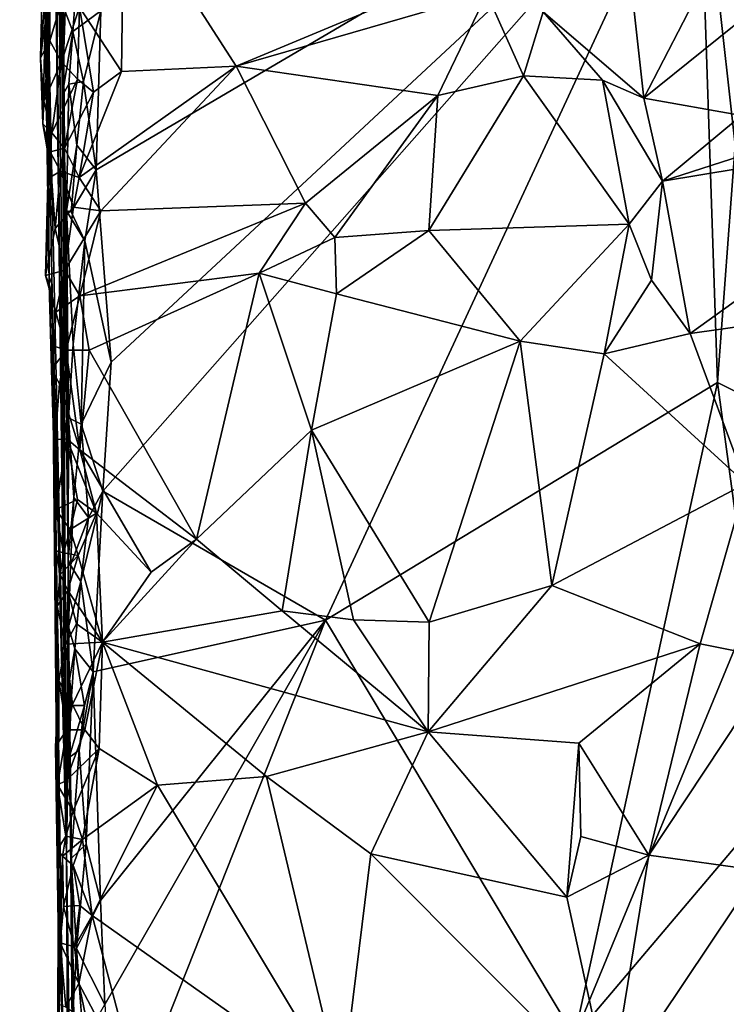
# Model space of a CAD drawing. Extents: x 26.8 to 27.66, y -3.14 to 2.88.
# Drawn here: x 26.84 to 27.2, y -2.38 to -1.87 of the extents above; entities that cross this region are included whole.
import ezdxf

# ---------------------------------------------------------------- set-up
doc = ezdxf.new("R2010")
doc.units = 0
doc.header["$MEASUREMENT"] = 0
doc.layers.add('1', color=7, linetype='Continuous')

msp = doc.modelspace()

# ---------------------------------------------------------------- linework, layer by layer
at = {"layer": '1'}
for points in [[(26.83967, -0.36759, 1.24781), (26.83776, -0.34978, 0.88889), (26.86161, -2.29956, 1.78507)], [(26.85075, -1.79758, 0.79105), (26.86161, -2.29956, 1.78507), (26.83776, -0.34978, 0.88889)], [(26.86161, -2.29956, 1.78507), (26.85127, -1.06134, 2.0004), (26.83967, -0.36759, 1.24781)], [(26.85844, -1.7083, 2.06655), (26.85127, -1.06134, 2.0004), (26.86161, -2.29956, 1.78507)], [(26.86236, -2.14918, 2.10763), (26.8594, -1.91339, 2.09938), (26.85844, -1.7083, 2.06655)], [(26.86236, -2.14918, 2.10763), (26.85844, -1.7083, 2.06655), (26.86161, -2.29956, 1.78507)], [(26.86084, -1.87047, 2.1174), (26.85844, -1.7083, 2.06655), (26.8594, -1.91339, 2.09938)], [(26.87668, -1.95101, 2.13221), (27.1832, -1.7707, 2.13344), (26.87905, -1.87004, 2.13246)], [(26.88436, -2.04877, 2.13418), (27.1832, -1.7707, 2.13344), (26.87668, -1.95101, 2.13221)], [(26.88009, -2.11441, 2.13377), (26.99341, -2.18008, 2.13512), (27.1832, -1.7707, 2.13344)], [(27.1832, -1.7707, 2.13344), (26.88436, -2.04877, 2.13418), (26.88009, -2.11441, 2.13377)], [(27.1832, -1.7707, 2.13344), (26.99341, -2.18008, 2.13512), (27.19282, -2.05914, 2.13457)], [(27.1832, -1.7707, 2.13344), (27.19282, -2.05914, 2.13457), (27.20181, -1.93849, 2.13289)], [(27.1832, -1.7707, 2.13344), (27.20181, -1.93849, 2.13289), (27.21579, -1.83721, 2.13133)], [(26.85074, -1.87645, 0.77198), (26.85075, -1.79758, 0.79105), (26.84833, -1.89398, 0.72288)], [(26.84833, -1.89398, 0.72288), (26.85075, -1.79758, 0.79105), (26.8513, -1.85473, 0.67736)], [(26.85278, -2.00895, 0.81709), (26.85075, -1.79758, 0.79105), (26.85074, -1.87645, 0.77198)], [(26.85418, -2.00565, 1.07449), (26.86161, -2.29956, 1.78507), (26.85075, -1.79758, 0.79105)], [(26.85418, -2.00565, 1.07449), (26.85075, -1.79758, 0.79105), (26.85278, -2.00895, 0.81709)], [(26.88957, -1.90101, 0.68283), (26.86824, -1.86824, 0.65287), (26.89068, -1.80933, 0.58633)], [(26.94785, -1.89815, 0.67769), (26.88957, -1.90101, 0.68283), (26.89068, -1.80933, 0.58633)], [(26.94785, -1.89815, 0.67769), (26.89068, -1.80933, 0.58633), (27.02728, -1.86516, 0.6466)], [(26.85303, -1.88531, 0.69404), (26.8513, -1.85473, 0.67736), (26.85284, -1.83624, 0.63538)], [(26.85303, -1.88531, 0.69404), (26.85284, -1.83624, 0.63538), (26.85853, -1.86723, 0.65873)], [(26.86475, -1.88051, 2.12653), (26.86724, -1.84924, 2.12951), (26.86084, -1.87047, 2.1174)], [(26.87905, -1.87004, 2.13246), (26.86724, -1.84924, 2.12951), (26.86475, -1.88051, 2.12653)], [(26.84833, -1.89398, 0.72288), (26.8513, -1.85473, 0.67736), (26.85303, -1.88531, 0.69404)], [(27.15528, -1.91448, 0.69771), (27.14931, -1.85937, 0.6396), (27.18531, -1.8563, 0.64192)], [(27.216, -1.86566, 0.64806), (27.15528, -1.91448, 0.69771), (27.18531, -1.8563, 0.64192)], [(27.0505, -1.91321, 0.69335), (26.94785, -1.89815, 0.67769), (27.07554, -1.86122, 0.64137)], [(27.07554, -1.86122, 0.64137), (26.94785, -1.89815, 0.67769), (27.02728, -1.86516, 0.6466)], [(27.09408, -1.90321, 0.68759), (27.0505, -1.91321, 0.69335), (27.07554, -1.86122, 0.64137)], [(27.10417, -1.87052, 0.654), (27.09408, -1.90321, 0.68759), (27.07554, -1.86122, 0.64137)], [(27.14931, -1.85937, 0.6396), (27.15528, -1.91448, 0.69771), (27.10417, -1.87052, 0.654)], [(26.85902, -1.89603, 0.6929), (26.85303, -1.88531, 0.69404), (26.85853, -1.86723, 0.65873)], [(26.86824, -1.86824, 0.65287), (26.85902, -1.89603, 0.6929), (26.85853, -1.86723, 0.65873)], [(26.86715, -1.90488, 0.69409), (26.85902, -1.89603, 0.6929), (26.86824, -1.86824, 0.65287)], [(26.87531, -1.91145, 0.69624), (26.86715, -1.90488, 0.69409), (26.86824, -1.86824, 0.65287)], [(26.88957, -1.90101, 0.68283), (26.87531, -1.91145, 0.69624), (26.86824, -1.86824, 0.65287)], [(27.216, -1.86566, 0.64806), (27.20496, -1.92326, 0.70382), (27.15528, -1.91448, 0.69771)], [(26.86475, -1.88051, 2.12653), (26.86084, -1.87047, 2.1174), (26.8594, -1.91339, 2.09938)], [(26.87029, -1.90598, 2.13009), (26.87905, -1.87004, 2.13246), (26.86475, -1.88051, 2.12653)], [(26.87668, -1.95101, 2.13221), (26.87905, -1.87004, 2.13246), (26.87029, -1.90598, 2.13009)], [(27.13438, -1.90529, 0.68708), (27.09408, -1.90321, 0.68759), (27.10417, -1.87052, 0.654)], [(27.13438, -1.90529, 0.68708), (27.10417, -1.87052, 0.654), (27.15528, -1.91448, 0.69771)], [(26.84953, -1.92754, 0.73934), (26.85074, -1.87645, 0.77198), (26.84833, -1.89398, 0.72288)], [(26.85243, -1.94421, 0.76075), (26.85074, -1.87645, 0.77198), (26.84953, -1.92754, 0.73934)], [(26.85278, -2.00895, 0.81709), (26.85074, -1.87645, 0.77198), (26.85243, -1.94421, 0.76075)], [(26.86273, -1.90738, 2.12361), (26.86475, -1.88051, 2.12653), (26.8594, -1.91339, 2.09938)], [(26.87029, -1.90598, 2.13009), (26.86475, -1.88051, 2.12653), (26.86273, -1.90738, 2.12361)], [(26.85001, -1.91597, 0.72286), (26.84833, -1.89398, 0.72288), (26.85303, -1.88531, 0.69404)], [(26.85001, -1.91597, 0.72286), (26.85303, -1.88531, 0.69404), (26.85902, -1.89603, 0.6929)], [(26.84953, -1.92754, 0.73934), (26.84833, -1.89398, 0.72288), (26.85001, -1.91597, 0.72286)], [(26.8541, -1.93207, 0.72624), (26.85001, -1.91597, 0.72286), (26.85902, -1.89603, 0.6929)], [(26.86715, -1.90488, 0.69409), (26.8541, -1.93207, 0.72624), (26.85902, -1.89603, 0.6929)], [(26.94785, -1.89815, 0.67769), (26.87907, -1.97189, 0.7442), (26.86801, -1.95483, 0.73165)], [(26.86801, -1.95483, 0.73165), (26.88957, -1.90101, 0.68283), (26.94785, -1.89815, 0.67769)], [(26.98325, -1.96786, 0.73963), (26.87907, -1.97189, 0.7442), (26.94785, -1.89815, 0.67769)], [(27.0505, -1.91321, 0.69335), (26.98325, -1.96786, 0.73963), (26.94785, -1.89815, 0.67769)], [(26.86801, -1.95483, 0.73165), (26.87531, -1.91145, 0.69624), (26.88957, -1.90101, 0.68283)], [(27.04595, -1.98191, 0.75053), (27.0505, -1.91321, 0.69335), (27.09408, -1.90321, 0.68759)], [(27.14786, -1.97861, 0.75132), (27.04595, -1.98191, 0.75053), (27.09408, -1.90321, 0.68759)], [(27.14786, -1.97861, 0.75132), (27.09408, -1.90321, 0.68759), (27.13438, -1.90529, 0.68708)], [(26.86055, -1.93995, 0.72494), (26.8541, -1.93207, 0.72624), (26.86715, -1.90488, 0.69409)], [(26.86156, -1.97185, 2.11772), (26.86273, -1.90738, 2.12361), (26.8594, -1.91339, 2.09938)], [(26.87531, -1.91145, 0.69624), (26.86055, -1.93995, 0.72494), (26.86715, -1.90488, 0.69409)], [(26.86683, -1.93835, 2.12851), (26.86273, -1.90738, 2.12361), (26.86156, -1.97185, 2.11772)], [(26.86683, -1.93835, 2.12851), (26.87029, -1.90598, 2.13009), (26.86273, -1.90738, 2.12361)], [(26.87668, -1.95101, 2.13221), (26.87029, -1.90598, 2.13009), (26.86683, -1.93835, 2.12851)], [(27.16477, -1.95674, 0.73318), (27.14786, -1.97861, 0.75132), (27.13438, -1.90529, 0.68708)], [(27.16477, -1.95674, 0.73318), (27.13438, -1.90529, 0.68708), (27.15528, -1.91448, 0.69771)], [(26.86251, -2.07722, 2.11985), (26.86156, -1.97185, 2.11772), (26.8594, -1.91339, 2.09938)], [(26.86251, -2.07722, 2.11985), (26.8594, -1.91339, 2.09938), (26.86236, -2.14918, 2.10763)], [(26.86801, -1.95483, 0.73165), (26.86055, -1.93995, 0.72494), (26.87531, -1.91145, 0.69624)], [(26.99818, -1.98541, 0.7573), (26.98325, -1.96786, 0.73963), (27.0505, -1.91321, 0.69335)], [(27.04595, -1.98191, 0.75053), (26.99818, -1.98541, 0.7573), (27.0505, -1.91321, 0.69335)], [(26.84953, -1.92754, 0.73934), (26.85001, -1.91597, 0.72286), (26.8541, -1.93207, 0.72624)], [(27.16477, -1.95674, 0.73318), (27.15528, -1.91448, 0.69771), (27.20496, -1.92326, 0.70382)], [(27.32294, -1.93069, 0.71573), (27.16477, -1.95674, 0.73318), (27.29501, -1.9148, 0.69838)], [(27.29501, -1.9148, 0.69838), (27.16477, -1.95674, 0.73318), (27.20496, -1.92326, 0.70382)], [(26.85243, -1.94421, 0.76075), (26.84953, -1.92754, 0.73934), (26.85322, -1.94178, 0.73641)], [(26.85322, -1.94178, 0.73641), (26.84953, -1.92754, 0.73934), (26.8541, -1.93207, 0.72624)], [(26.85322, -1.94178, 0.73641), (26.8541, -1.93207, 0.72624), (26.86055, -1.93995, 0.72494)], [(27.32294, -1.93069, 0.71573), (27.17895, -2.03429, 0.78874), (27.16477, -1.95674, 0.73318)], [(27.2906, -2.01846, 0.77967), (27.17895, -2.03429, 0.78874), (27.32294, -1.93069, 0.71573)], [(26.86399, -1.97231, 2.12551), (26.86683, -1.93835, 2.12851), (26.86156, -1.97185, 2.11772)], [(26.87668, -1.95101, 2.13221), (26.86683, -1.93835, 2.12851), (26.86399, -1.97231, 2.12551)], [(27.20181, -1.93849, 2.13289), (27.19282, -2.05914, 2.13457), (27.23642, -2.08088, 2.12842)], [(26.85401, -1.95441, 0.75117), (26.85243, -1.94421, 0.76075), (26.85322, -1.94178, 0.73641)], [(26.8586, -1.95166, 0.73462), (26.85322, -1.94178, 0.73641), (26.86055, -1.93995, 0.72494)], [(26.8586, -1.95166, 0.73462), (26.85401, -1.95441, 0.75117), (26.85322, -1.94178, 0.73641)], [(26.86801, -1.95483, 0.73165), (26.8586, -1.95166, 0.73462), (26.86055, -1.93995, 0.72494)], [(26.85085, -2.0048, 0.79718), (26.85278, -2.00895, 0.81709), (26.85243, -1.94421, 0.76075)], [(26.85085, -2.0048, 0.79718), (26.85243, -1.94421, 0.76075), (26.85401, -1.95441, 0.75117)], [(26.85586, -1.98077, 0.76649), (26.85401, -1.95441, 0.75117), (26.8586, -1.95166, 0.73462)], [(26.86513, -1.97002, 0.7466), (26.85586, -1.98077, 0.76649), (26.8586, -1.95166, 0.73462)], [(26.86513, -1.97002, 0.7466), (26.8586, -1.95166, 0.73462), (26.86801, -1.95483, 0.73165)], [(26.87091, -1.98712, 2.1312), (26.87668, -1.95101, 2.13221), (26.86399, -1.97231, 2.12551)], [(26.87091, -1.98712, 2.1312), (26.88436, -2.04877, 2.13418), (26.87668, -1.95101, 2.13221)], [(26.85085, -2.0048, 0.79718), (26.85401, -1.95441, 0.75117), (26.85586, -1.98077, 0.76649)], [(26.87907, -1.97189, 0.7442), (26.86513, -1.97002, 0.7466), (26.86801, -1.95483, 0.73165)], [(27.15917, -2.00704, 0.77291), (27.14786, -1.97861, 0.75132), (27.16477, -1.95674, 0.73318)], [(27.17895, -2.03429, 0.78874), (27.15917, -2.00704, 0.77291), (27.16477, -1.95674, 0.73318)], [(26.9596, -2.00354, 0.76672), (26.86832, -2.01513, 0.7783), (26.98325, -1.96786, 0.73963)], [(26.98325, -1.96786, 0.73963), (26.86832, -2.01513, 0.7783), (26.87907, -1.97189, 0.7442)], [(26.99818, -1.98541, 0.7573), (26.9596, -2.00354, 0.76672), (26.98325, -1.96786, 0.73963)], [(26.86068, -2.00207, 0.77507), (26.85586, -1.98077, 0.76649), (26.86513, -1.97002, 0.7466)], [(26.87907, -1.97189, 0.7442), (26.86068, -2.00207, 0.77507), (26.86513, -1.97002, 0.7466)], [(26.86832, -2.01513, 0.7783), (26.86068, -2.00207, 0.77507), (26.87907, -1.97189, 0.7442)], [(26.87091, -1.98712, 2.1312), (26.86399, -1.97231, 2.12551), (26.86156, -1.97185, 2.11772)], [(26.86498, -2.03967, 2.1269), (26.87091, -1.98712, 2.1312), (26.86156, -1.97185, 2.11772)], [(26.86498, -2.03967, 2.1269), (26.86156, -1.97185, 2.11772), (26.86251, -2.07722, 2.11985)], [(27.09249, -2.03812, 0.79189), (27.04595, -1.98191, 0.75053), (27.14786, -1.97861, 0.75132)], [(27.13522, -2.04459, 0.79506), (27.09249, -2.03812, 0.79189), (27.14786, -1.97861, 0.75132)], [(27.15917, -2.00704, 0.77291), (27.13522, -2.04459, 0.79506), (27.14786, -1.97861, 0.75132)], [(26.85085, -2.0048, 0.79718), (26.85586, -1.98077, 0.76649), (26.86068, -2.00207, 0.77507)], [(26.99898, -2.01408, 0.77423), (26.99818, -1.98541, 0.7573), (27.04595, -1.98191, 0.75053)], [(27.09249, -2.03812, 0.79189), (26.99898, -2.01408, 0.77423), (27.04595, -1.98191, 0.75053)], [(26.86897, -2.08043, 2.13009), (26.87091, -1.98712, 2.1312), (26.86498, -2.03967, 2.1269)], [(26.88436, -2.04877, 2.13418), (26.87091, -1.98712, 2.1312), (26.86897, -2.08043, 2.13009)], [(26.99898, -2.01408, 0.77423), (26.9596, -2.00354, 0.76672), (26.99818, -1.98541, 0.7573)], [(26.85623, -2.02345, 0.79156), (26.85085, -2.0048, 0.79718), (26.86068, -2.00207, 0.77507)], [(26.86832, -2.01513, 0.7783), (26.85623, -2.02345, 0.79156), (26.86068, -2.00207, 0.77507)], [(26.9596, -2.00354, 0.76672), (26.87307, -2.04279, 0.79713), (26.86832, -2.01513, 0.7783)], [(26.92775, -2.13889, 0.85019), (26.87307, -2.04279, 0.79713), (26.9596, -2.00354, 0.76672)], [(26.98625, -2.08349, 0.81896), (26.92775, -2.13889, 0.85019), (26.9596, -2.00354, 0.76672)], [(26.98625, -2.08349, 0.81896), (26.9596, -2.00354, 0.76672), (26.99898, -2.01408, 0.77423)], [(26.85278, -2.00895, 0.81709), (26.85085, -2.0048, 0.79718), (26.85623, -2.02345, 0.79156)], [(26.8562, -2.12373, 0.87128), (26.85418, -2.00565, 1.07449), (26.85278, -2.00895, 0.81709)], [(26.85973, -2.39286, 1.30383), (26.86354, -2.69289, 1.66192), (26.85418, -2.00565, 1.07449)], [(26.86354, -2.69289, 1.66192), (26.86161, -2.29956, 1.78507), (26.85418, -2.00565, 1.07449)], [(26.85418, -2.00565, 1.07449), (26.85738, -2.33439, 1.0461), (26.85973, -2.39286, 1.30383)], [(26.85738, -2.33439, 1.0461), (26.85418, -2.00565, 1.07449), (26.85679, -2.17291, 0.89961)], [(26.85679, -2.17291, 0.89961), (26.85418, -2.00565, 1.07449), (26.85634, -2.14475, 0.88641)], [(26.85634, -2.14475, 0.88641), (26.85418, -2.00565, 1.07449), (26.8562, -2.12373, 0.87128)], [(27.13522, -2.04459, 0.79506), (27.15917, -2.00704, 0.77291), (27.17895, -2.03429, 0.78874)], [(26.8562, -2.12373, 0.87128), (26.85278, -2.00895, 0.81709), (26.85397, -2.05253, 0.82042)], [(26.85397, -2.05253, 0.82042), (26.85278, -2.00895, 0.81709), (26.85536, -2.04061, 0.80935)], [(26.85536, -2.04061, 0.80935), (26.85278, -2.00895, 0.81709), (26.85623, -2.02345, 0.79156)], [(26.86142, -2.04274, 0.80159), (26.85623, -2.02345, 0.79156), (26.86832, -2.01513, 0.7783)], [(26.87307, -2.04279, 0.79713), (26.86142, -2.04274, 0.80159), (26.86832, -2.01513, 0.7783)], [(27.09249, -2.03812, 0.79189), (26.98625, -2.08349, 0.81896), (26.99898, -2.01408, 0.77423)], [(27.20719, -2.11061, 0.83575), (27.17895, -2.03429, 0.78874), (27.2906, -2.01846, 0.77967)], [(26.86142, -2.04274, 0.80159), (26.85536, -2.04061, 0.80935), (26.85623, -2.02345, 0.79156)], [(27.09249, -2.03812, 0.79189), (27.04611, -2.18119, 0.87322), (26.98625, -2.08349, 0.81896)], [(27.10854, -2.16247, 0.86264), (27.04611, -2.18119, 0.87322), (27.09249, -2.03812, 0.79189)], [(27.10854, -2.16247, 0.86264), (27.09249, -2.03812, 0.79189), (27.13522, -2.04459, 0.79506)], [(27.20719, -2.11061, 0.83575), (27.13522, -2.04459, 0.79506), (27.17895, -2.03429, 0.78874)], [(26.85397, -2.05253, 0.82042), (26.85536, -2.04061, 0.80935), (26.86142, -2.04274, 0.80159)], [(26.85801, -2.05983, 0.81407), (26.85397, -2.05253, 0.82042), (26.86142, -2.04274, 0.80159)], [(26.86831, -2.09351, 0.83041), (26.85801, -2.05983, 0.81407), (26.86142, -2.04274, 0.80159)], [(26.86831, -2.09351, 0.83041), (26.86142, -2.04274, 0.80159), (26.87307, -2.04279, 0.79713)], [(26.86897, -2.08043, 2.13009), (26.86498, -2.03967, 2.1269), (26.86251, -2.07722, 2.11985)], [(26.92775, -2.13889, 0.85019), (26.86831, -2.09351, 0.83041), (26.87307, -2.04279, 0.79713)], [(26.88009, -2.11441, 2.13377), (26.88436, -2.04877, 2.13418), (26.86897, -2.08043, 2.13009)], [(27.20719, -2.11061, 0.83575), (27.10854, -2.16247, 0.86264), (27.13522, -2.04459, 0.79506)], [(26.8562, -2.12373, 0.87128), (26.85397, -2.05253, 0.82042), (26.85589, -2.08815, 0.84224)], [(26.85589, -2.08815, 0.84224), (26.85397, -2.05253, 0.82042), (26.85801, -2.05983, 0.81407)], [(26.8618, -2.08785, 0.83034), (26.85589, -2.08815, 0.84224), (26.85801, -2.05983, 0.81407)], [(26.8618, -2.08785, 0.83034), (26.85801, -2.05983, 0.81407), (26.86831, -2.09351, 0.83041)], [(26.99341, -2.18008, 2.13512), (27.12015, -2.39195, 2.13564), (27.19282, -2.05914, 2.13457)], [(27.19282, -2.05914, 2.13457), (27.12015, -2.39195, 2.13564), (27.2088, -2.17727, 2.13343)], [(27.19282, -2.05914, 2.13457), (27.2088, -2.17727, 2.13343), (27.23642, -2.08088, 2.12842)], [(26.86535, -2.11773, 2.12728), (26.86251, -2.07722, 2.11985), (26.86236, -2.14918, 2.10763)], [(26.86535, -2.11773, 2.12728), (26.86897, -2.08043, 2.13009), (26.86251, -2.07722, 2.11985)], [(26.87277, -2.12794, 2.13251), (26.86897, -2.08043, 2.13009), (26.86535, -2.11773, 2.12728)], [(26.87277, -2.12794, 2.13251), (26.88009, -2.11441, 2.13377), (26.86897, -2.08043, 2.13009)], [(26.97138, -2.17537, 0.86955), (26.92775, -2.13889, 0.85019), (26.98625, -2.08349, 0.81896)], [(27.00756, -2.17985, 0.87067), (26.97138, -2.17537, 0.86955), (26.98625, -2.08349, 0.81896)], [(27.04611, -2.18119, 0.87322), (27.00756, -2.17985, 0.87067), (26.98625, -2.08349, 0.81896)], [(26.8562, -2.12373, 0.87128), (26.85589, -2.08815, 0.84224), (26.8618, -2.08785, 0.83034)], [(26.86716, -2.11862, 0.85194), (26.8562, -2.12373, 0.87128), (26.8618, -2.08785, 0.83034)], [(26.87677, -2.12565, 0.85234), (26.86716, -2.11862, 0.85194), (26.8618, -2.08785, 0.83034)], [(26.87677, -2.12565, 0.85234), (26.8618, -2.08785, 0.83034), (26.86831, -2.09351, 0.83041)], [(26.9046, -2.15559, 0.86028), (26.87677, -2.12565, 0.85234), (26.86831, -2.09351, 0.83041)], [(26.92775, -2.13889, 0.85019), (26.9046, -2.15559, 0.86028), (26.86831, -2.09351, 0.83041)], [(27.18406, -2.19212, 0.87564), (27.10854, -2.16247, 0.86264), (27.20719, -2.11061, 0.83575)], [(27.2238, -2.20019, 0.88188), (27.18406, -2.19212, 0.87564), (27.20719, -2.11061, 0.83575)], [(26.8634, -2.13394, 0.86359), (26.8562, -2.12373, 0.87128), (26.86716, -2.11862, 0.85194)], [(26.86362, -2.1521, 2.12281), (26.86535, -2.11773, 2.12728), (26.86236, -2.14918, 2.10763)], [(26.87677, -2.12565, 0.85234), (26.8634, -2.13394, 0.86359), (26.86716, -2.11862, 0.85194)], [(26.87277, -2.12794, 2.13251), (26.86535, -2.11773, 2.12728), (26.86362, -2.1521, 2.12281)], [(26.88009, -2.11441, 2.13377), (26.87277, -2.12794, 2.13251), (26.86895, -2.16035, 2.13039)], [(26.87518, -2.20635, 2.13348), (26.88009, -2.11441, 2.13377), (26.86895, -2.16035, 2.13039)], [(26.87518, -2.20635, 2.13348), (26.99341, -2.18008, 2.13512), (26.88009, -2.11441, 2.13377)], [(26.85634, -2.14475, 0.88641), (26.8562, -2.12373, 0.87128), (26.8601, -2.14592, 0.87164)], [(26.8601, -2.14592, 0.87164), (26.8562, -2.12373, 0.87128), (26.8634, -2.13394, 0.86359)], [(26.86748, -2.14711, 0.86538), (26.8634, -2.13394, 0.86359), (26.87677, -2.12565, 0.85234)], [(26.86895, -2.16035, 2.13039), (26.87277, -2.12794, 2.13251), (26.86362, -2.1521, 2.12281)], [(26.87986, -2.19135, 0.87843), (26.86748, -2.14711, 0.86538), (26.87677, -2.12565, 0.85234)], [(26.9046, -2.15559, 0.86028), (26.87986, -2.19135, 0.87843), (26.87677, -2.12565, 0.85234)], [(26.86748, -2.14711, 0.86538), (26.8601, -2.14592, 0.87164), (26.8634, -2.13394, 0.86359)], [(26.87986, -2.19135, 0.87843), (26.9046, -2.15559, 0.86028), (26.92775, -2.13889, 0.85019)], [(26.97138, -2.17537, 0.86955), (26.87986, -2.19135, 0.87843), (26.92775, -2.13889, 0.85019)], [(26.85679, -2.17291, 0.89961), (26.85634, -2.14475, 0.88641), (26.85828, -2.15681, 0.88031)], [(26.85828, -2.15681, 0.88031), (26.85634, -2.14475, 0.88641), (26.8601, -2.14592, 0.87164)], [(26.85828, -2.15681, 0.88031), (26.8601, -2.14592, 0.87164), (26.86748, -2.14711, 0.86538)], [(26.86229, -2.16504, 0.8759), (26.85828, -2.15681, 0.88031), (26.86748, -2.14711, 0.86538)], [(26.87986, -2.19135, 0.87843), (26.86229, -2.16504, 0.8759), (26.86748, -2.14711, 0.86538)], [(26.86298, -2.21124, 2.10423), (26.86236, -2.14918, 2.10763), (26.86161, -2.29956, 1.78507)], [(26.86259, -2.1835, 2.11849), (26.86362, -2.1521, 2.12281), (26.86236, -2.14918, 2.10763)], [(26.86259, -2.1835, 2.11849), (26.86236, -2.14918, 2.10763), (26.86298, -2.21124, 2.10423)], [(26.86895, -2.16035, 2.13039), (26.86362, -2.1521, 2.12281), (26.86259, -2.1835, 2.11849)], [(26.85679, -2.17291, 0.89961), (26.85828, -2.15681, 0.88031), (26.86229, -2.16504, 0.8759)], [(26.86578, -2.19463, 2.12782), (26.86895, -2.16035, 2.13039), (26.86259, -2.1835, 2.11849)], [(26.87518, -2.20635, 2.13348), (26.86895, -2.16035, 2.13039), (26.86578, -2.19463, 2.12782)], [(27.18406, -2.19212, 0.87564), (27.04555, -2.23691, 0.89431), (27.10854, -2.16247, 0.86264)], [(27.04555, -2.23691, 0.89431), (27.04611, -2.18119, 0.87322), (27.10854, -2.16247, 0.86264)], [(26.86113, -2.19224, 0.88964), (26.85679, -2.17291, 0.89961), (26.86229, -2.16504, 0.8759)], [(26.86669, -2.18195, 0.88), (26.86113, -2.19224, 0.88964), (26.86229, -2.16504, 0.8759)], [(26.86669, -2.18195, 0.88), (26.86229, -2.16504, 0.8759), (26.87986, -2.19135, 0.87843)], [(26.85738, -2.33439, 1.0461), (26.85679, -2.17291, 0.89961), (26.85768, -2.21104, 0.90574)], [(26.85768, -2.21104, 0.90574), (26.85679, -2.17291, 0.89961), (26.86113, -2.19224, 0.88964)], [(27.04555, -2.23691, 0.89431), (26.87986, -2.19135, 0.87843), (26.97138, -2.17537, 0.86955)], [(27.04555, -2.23691, 0.89431), (26.97138, -2.17537, 0.86955), (27.00756, -2.17985, 0.87067)], [(27.2088, -2.17727, 2.13343), (27.12015, -2.39195, 2.13564), (27.22255, -2.27107, 2.13083)], [(26.87986, -2.19135, 0.87843), (26.86113, -2.19224, 0.88964), (26.86669, -2.18195, 0.88)], [(26.86578, -2.19463, 2.12782), (26.86259, -2.1835, 2.11849), (26.86298, -2.21124, 2.10423)], [(26.87895, -2.32275, 2.13472), (26.99341, -2.18008, 2.13512), (26.87518, -2.20635, 2.13348)], [(26.99341, -2.18008, 2.13512), (26.87895, -2.32275, 2.13472), (26.88108, -2.37557, 2.13392)], [(26.88613, -2.45077, 2.13552), (26.99341, -2.18008, 2.13512), (26.88108, -2.37557, 2.13392)], [(27.12015, -2.39195, 2.13564), (26.99341, -2.18008, 2.13512), (26.88613, -2.45077, 2.13552)], [(27.04611, -2.18119, 0.87322), (27.04555, -2.23691, 0.89431), (27.00756, -2.17985, 0.87067)], [(26.85768, -2.21104, 0.90574), (26.86113, -2.19224, 0.88964), (26.86462, -2.22298, 0.89881)], [(26.86462, -2.22298, 0.89881), (26.86113, -2.19224, 0.88964), (26.87986, -2.19135, 0.87843)], [(26.87083, -2.23593, 0.90178), (26.86462, -2.22298, 0.89881), (26.87986, -2.19135, 0.87843)], [(26.87813, -2.24532, 0.9021), (26.87083, -2.23593, 0.90178), (26.87986, -2.19135, 0.87843)], [(26.90781, -2.26398, 0.90602), (26.87813, -2.24532, 0.9021), (26.87986, -2.19135, 0.87843)], [(26.96328, -2.25957, 0.90486), (26.90781, -2.26398, 0.90602), (26.87986, -2.19135, 0.87843)], [(26.96328, -2.25957, 0.90486), (26.87986, -2.19135, 0.87843), (27.04555, -2.23691, 0.89431)], [(27.1223, -2.24261, 0.89908), (27.04555, -2.23691, 0.89431), (27.18406, -2.19212, 0.87564)], [(27.15791, -2.29961, 0.91789), (27.1223, -2.24261, 0.89908), (27.18406, -2.19212, 0.87564)], [(27.2238, -2.20019, 0.88188), (27.15791, -2.29961, 0.91789), (27.18406, -2.19212, 0.87564)], [(26.86371, -2.22351, 2.12464), (26.86578, -2.19463, 2.12782), (26.86298, -2.21124, 2.10423)], [(26.8707, -2.22353, 2.13194), (26.86578, -2.19463, 2.12782), (26.86371, -2.22351, 2.12464)], [(26.8707, -2.22353, 2.13194), (26.87518, -2.20635, 2.13348), (26.86578, -2.19463, 2.12782)], [(27.21409, -2.3075, 0.9211), (27.15791, -2.29961, 0.91789), (27.2238, -2.20019, 0.88188)], [(26.87159, -2.29413, 2.13292), (26.87518, -2.20635, 2.13348), (26.86805, -2.24619, 2.13088)], [(26.87518, -2.20635, 2.13348), (26.8707, -2.22353, 2.13194), (26.86805, -2.24619, 2.13088)], [(26.87895, -2.32275, 2.13472), (26.87518, -2.20635, 2.13348), (26.87159, -2.29413, 2.13292)], [(26.85738, -2.33439, 1.0461), (26.85768, -2.21104, 0.90574), (26.85594, -2.24442, 0.93155)], [(26.85594, -2.24442, 0.93155), (26.85768, -2.21104, 0.90574), (26.86177, -2.23592, 0.91095)], [(26.86177, -2.23592, 0.91095), (26.85768, -2.21104, 0.90574), (26.86462, -2.22298, 0.89881)], [(26.8666, -2.64205, 2.07459), (26.86298, -2.21124, 2.10423), (26.86161, -2.29956, 1.78507)], [(26.86294, -2.25002, 2.12078), (26.86371, -2.22351, 2.12464), (26.86298, -2.21124, 2.10423)], [(26.86387, -2.30143, 2.12569), (26.86294, -2.25002, 2.12078), (26.86298, -2.21124, 2.10423)], [(26.86475, -2.38075, 2.12306), (26.86387, -2.30143, 2.12569), (26.86298, -2.21124, 2.10423)], [(26.86475, -2.38075, 2.12306), (26.86298, -2.21124, 2.10423), (26.86589, -2.41996, 2.1037)], [(26.86589, -2.41996, 2.1037), (26.86298, -2.21124, 2.10423), (26.8666, -2.64205, 2.07459)], [(26.87083, -2.23593, 0.90178), (26.86177, -2.23592, 0.91095), (26.86462, -2.22298, 0.89881)], [(26.8707, -2.22353, 2.13194), (26.86371, -2.22351, 2.12464), (26.86294, -2.25002, 2.12078)], [(26.86805, -2.24619, 2.13088), (26.8707, -2.22353, 2.13194), (26.86294, -2.25002, 2.12078)], [(26.85707, -2.26387, 0.92603), (26.85594, -2.24442, 0.93155), (26.86177, -2.23592, 0.91095)], [(26.85707, -2.26387, 0.92603), (26.86177, -2.23592, 0.91095), (26.86122, -2.2618, 0.91842)], [(26.86122, -2.2618, 0.91842), (26.86177, -2.23592, 0.91095), (26.87083, -2.23593, 0.90178)], [(26.87813, -2.24532, 0.9021), (26.86122, -2.2618, 0.91842), (26.87083, -2.23593, 0.90178)], [(27.01635, -2.29898, 0.91682), (26.96328, -2.25957, 0.90486), (27.04555, -2.23691, 0.89431)], [(27.11625, -2.3211, 0.92575), (27.01635, -2.29898, 0.91682), (27.04555, -2.23691, 0.89431)], [(27.1223, -2.24261, 0.89908), (27.11625, -2.3211, 0.92575), (27.04555, -2.23691, 0.89431)], [(27.12323, -2.29024, 0.91699), (27.11625, -2.3211, 0.92575), (27.1223, -2.24261, 0.89908)], [(27.12323, -2.29024, 0.91699), (27.1223, -2.24261, 0.89908), (27.15791, -2.29961, 0.91789)], [(26.85692, -2.2967, 0.94804), (26.85738, -2.33439, 1.0461), (26.85594, -2.24442, 0.93155)], [(26.85692, -2.2967, 0.94804), (26.85594, -2.24442, 0.93155), (26.85707, -2.26387, 0.92603)], [(26.86497, -2.27731, 0.91857), (26.86122, -2.2618, 0.91842), (26.87813, -2.24532, 0.9021)], [(26.86387, -2.30143, 2.12569), (26.86805, -2.24619, 2.13088), (26.86294, -2.25002, 2.12078)], [(26.87159, -2.29413, 2.13292), (26.86805, -2.24619, 2.13088), (26.86387, -2.30143, 2.12569)], [(26.8698, -2.29161, 0.92097), (26.86497, -2.27731, 0.91857), (26.87813, -2.24532, 0.9021)], [(26.90781, -2.26398, 0.90602), (26.8698, -2.29161, 0.92097), (26.87813, -2.24532, 0.9021)], [(26.85692, -2.2967, 0.94804), (26.85707, -2.26387, 0.92603), (26.86116, -2.29003, 0.92623)], [(26.85707, -2.26387, 0.92603), (26.86122, -2.2618, 0.91842), (26.86497, -2.27731, 0.91857)], [(26.86116, -2.29003, 0.92623), (26.85707, -2.26387, 0.92603), (26.86497, -2.27731, 0.91857)], [(26.87468, -2.33039, 0.93159), (26.8698, -2.29161, 0.92097), (26.90781, -2.26398, 0.90602)], [(27.00152, -2.42006, 0.95374), (26.87468, -2.33039, 0.93159), (26.90781, -2.26398, 0.90602)], [(27.00152, -2.42006, 0.95374), (26.90781, -2.26398, 0.90602), (26.96328, -2.25957, 0.90486)], [(27.00152, -2.42006, 0.95374), (26.96328, -2.25957, 0.90486), (27.01635, -2.29898, 0.91682)], [(27.12015, -2.39195, 2.13564), (27.224, -2.39559, 2.13253), (27.22255, -2.27107, 2.13083)], [(26.8698, -2.29161, 0.92097), (26.86116, -2.29003, 0.92623), (26.86497, -2.27731, 0.91857)], [(26.85947, -2.30021, 0.93463), (26.85692, -2.2967, 0.94804), (26.86116, -2.29003, 0.92623)], [(26.8698, -2.29161, 0.92097), (26.85947, -2.30021, 0.93463), (26.86116, -2.29003, 0.92623)], [(26.86495, -2.30495, 0.92741), (26.85947, -2.30021, 0.93463), (26.8698, -2.29161, 0.92097)], [(26.86662, -2.3472, 2.129), (26.87159, -2.29413, 2.13292), (26.86387, -2.30143, 2.12569)], [(26.87468, -2.33039, 0.93159), (26.86495, -2.30495, 0.92741), (26.8698, -2.29161, 0.92097)], [(26.87895, -2.32275, 2.13472), (26.87159, -2.29413, 2.13292), (26.86662, -2.3472, 2.129)], [(27.15791, -2.29961, 0.91789), (27.11625, -2.3211, 0.92575), (27.12323, -2.29024, 0.91699)], [(26.85738, -2.33439, 1.0461), (26.85692, -2.2967, 0.94804), (26.85839, -2.34424, 0.95352)], [(26.85839, -2.34424, 0.95352), (26.85692, -2.2967, 0.94804), (26.85947, -2.30021, 0.93463)], [(27.13801, -2.42092, 0.95304), (27.00152, -2.42006, 0.95374), (27.01635, -2.29898, 0.91682)], [(27.11625, -2.3211, 0.92575), (27.13801, -2.42092, 0.95304), (27.01635, -2.29898, 0.91682)], [(26.85839, -2.34424, 0.95352), (26.85947, -2.30021, 0.93463), (26.86009, -2.32586, 0.94221)], [(26.86009, -2.32586, 0.94221), (26.85947, -2.30021, 0.93463), (26.86495, -2.30495, 0.92741)], [(26.86677, -2.86477, 1.92707), (26.8666, -2.64205, 2.07459), (26.86161, -2.29956, 1.78507)], [(26.86419, -2.51719, 1.80335), (26.86677, -2.86477, 1.92707), (26.86161, -2.29956, 1.78507)], [(26.86419, -2.51719, 1.80335), (26.86161, -2.29956, 1.78507), (26.86354, -2.69289, 1.66192)], [(26.86662, -2.3472, 2.129), (26.86387, -2.30143, 2.12569), (26.86475, -2.38075, 2.12306)], [(27.11625, -2.3211, 0.92575), (27.15791, -2.29961, 0.91789), (27.13801, -2.42092, 0.95304)], [(27.21409, -2.3075, 0.9211), (27.13801, -2.42092, 0.95304), (27.15791, -2.29961, 0.91789)], [(26.86831, -2.32527, 0.93295), (26.86009, -2.32586, 0.94221), (26.86495, -2.30495, 0.92741)], [(26.86831, -2.32527, 0.93295), (26.86495, -2.30495, 0.92741), (26.87468, -2.33039, 0.93159)], [(27.21409, -2.3075, 0.9211), (27.2355, -2.43926, 0.96034), (27.13801, -2.42092, 0.95304)], [(26.88108, -2.37557, 2.13392), (26.87895, -2.32275, 2.13472), (26.86662, -2.3472, 2.129)], [(26.85839, -2.34424, 0.95352), (26.86009, -2.32586, 0.94221), (26.86564, -2.3463, 0.94003)], [(26.86564, -2.3463, 0.94003), (26.86009, -2.32586, 0.94221), (26.86831, -2.32527, 0.93295)], [(26.86564, -2.3463, 0.94003), (26.86831, -2.32527, 0.93295), (26.87468, -2.33039, 0.93159)], [(26.85973, -2.39286, 1.30383), (26.85738, -2.33439, 1.0461), (26.85707, -2.4234, 0.995)], [(26.85707, -2.4234, 0.995), (26.85738, -2.33439, 1.0461), (26.85754, -2.40113, 0.98461)], [(26.85754, -2.40113, 0.98461), (26.85738, -2.33439, 1.0461), (26.85783, -2.37559, 0.97451)], [(26.85738, -2.33439, 1.0461), (26.85839, -2.34424, 0.95352), (26.85783, -2.37559, 0.97451)], [(26.86779, -2.36496, 0.9453), (26.86564, -2.3463, 0.94003), (26.87468, -2.33039, 0.93159)], [(26.86779, -2.36496, 0.9453), (26.87468, -2.33039, 0.93159), (26.89968, -2.42514, 0.95686)], [(27.00152, -2.42006, 0.95374), (26.89968, -2.42514, 0.95686), (26.87468, -2.33039, 0.93159)], [(26.86126, -2.37703, 0.95748), (26.85783, -2.37559, 0.97451), (26.85839, -2.34424, 0.95352)], [(26.86126, -2.37703, 0.95748), (26.85839, -2.34424, 0.95352), (26.86779, -2.36496, 0.9453)], [(26.86779, -2.36496, 0.9453), (26.85839, -2.34424, 0.95352), (26.86564, -2.3463, 0.94003)], [(26.87027, -2.39461, 2.13114), (26.86662, -2.3472, 2.129), (26.86475, -2.38075, 2.12306)], [(26.88108, -2.37557, 2.13392), (26.86662, -2.3472, 2.129), (26.87027, -2.39461, 2.13114)], [(26.87184, -2.38439, 0.94915), (26.86126, -2.37703, 0.95748), (26.86779, -2.36496, 0.9453)], [(26.89968, -2.42514, 0.95686), (26.87184, -2.38439, 0.94915), (26.86779, -2.36496, 0.9453)]]:
    msp.add_3dface(points, dxfattribs=at)

doc.saveas('drawing.dxf')
